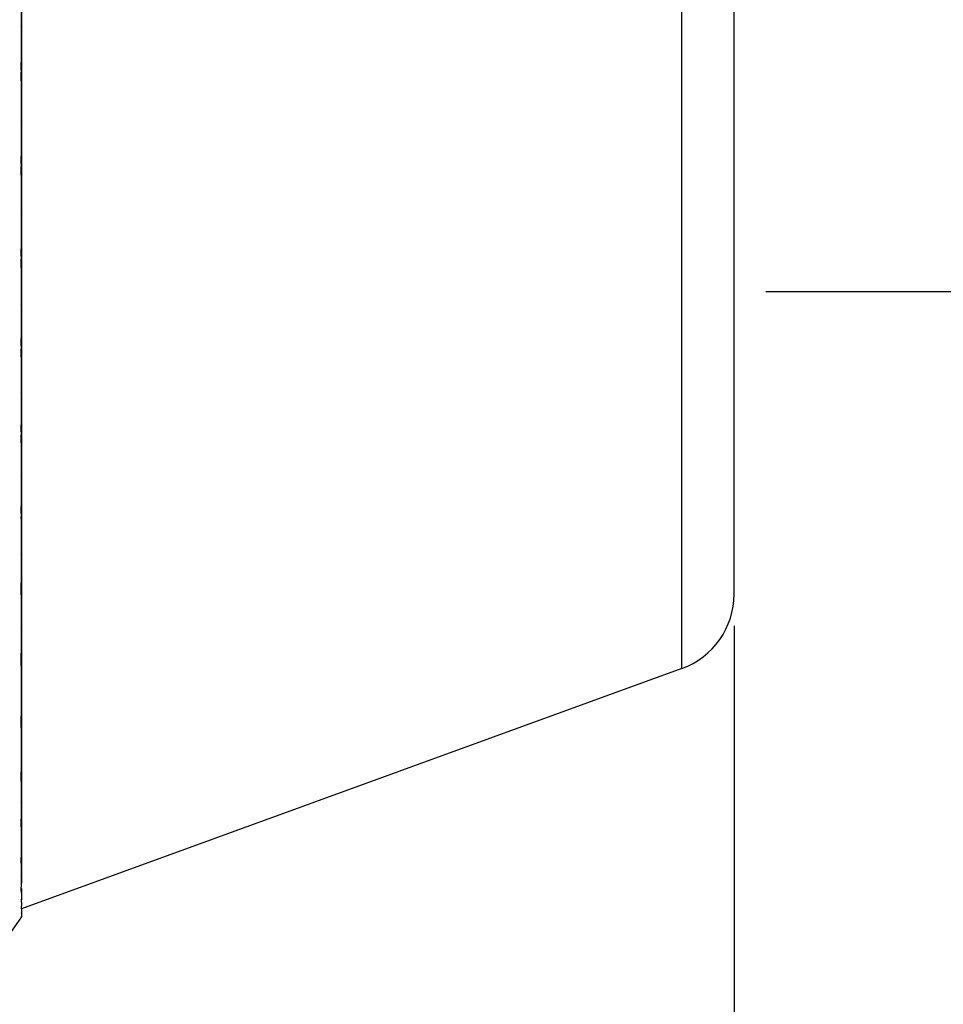
# Model space of a CAD drawing. Units: millimetres. Extents: x 11 to 914, y 29 to 285.
# Drawn here: x 830 to 836, y 223 to 229 of the extents above; entities that cross this region are included whole.
import ezdxf

# ---------------------------------------------------------------- set-up
doc = ezdxf.new("R2010")
doc.units = ezdxf.units.MM
doc.header["$MEASUREMENT"] = 0
doc.layers.get('0').update_dxf_attribs({"lineweight": 30})
doc.layers.add('DIM', color=3, linetype='Continuous', lineweight=15)
doc.styles.add('Romans字体', font='romans.shx', dxfattribs={"width": 0.75})
doc.dimstyles.new('01', dxfattribs={"dimtxt": 2.5, "dimasz": 3, "dimexe": 1.2, "dimexo": 0.2, "dimgap": 0.8, "dimtad": 1, "dimdec": 1, "dimdsep": 46, "dimtxsty": 'Romans字体', "dimcen": 0, "dimclrd": 1, "dimclre": 6, "dimclrt": 4, "dimazin": 2, "dimtfac": 1, "dimtdec": 1, "dimtofl": 0, "dimtmove": 0, "dimatfit": 3, "dimfxl": 1, "dimtolj": 1, "dimtzin": 0, "dimarcsym": 0})

# ---------------------------------------------------------------- blocks, each defined once
blk = doc.blocks.new('*D2')
at = {"layer": 'Defpoints', "color": 0, "transparency": 16777216}
for p in [(834.4568, 225.3505), (792.4568, 223.5126), (792.4568, 217.6139)]:
    blk.add_point(p, dxfattribs=at)
at = {"layer": 'DIM', "color": 6, "lineweight": -2, "transparency": 16777216}
for p, q in [((834.4568, 225.1505), (834.4568, 216.4139)), ((792.4568, 223.3126), (792.4568, 216.4139))]:
    blk.add_line(p, q, dxfattribs=at)
at = {"layer": 'DIM', "color": 1, "lineweight": -2, "transparency": 16777216}
blk.add_line((831.4568, 217.6139), (795.4568, 217.6139), dxfattribs=at)
at = {"layer": 'DIM', "color": 1, "transparency": 16777216}
for points in [[(795.4568, 218.1139), (795.4568, 217.1139), (792.4568, 217.6139)], [(831.4568, 218.1139), (831.4568, 217.1139), (834.4568, 217.6139)]]:
    blk.add_solid(points, dxfattribs=at)
at = {"layer": 'DIM', "color": 4, "transparency": 16777216, "insert": (813.4568, 219.6639), "char_height": 2.5, "attachment_point": 5, "style": 'Romans字体'}
blk.add_mtext('\\A1;~43', dxfattribs=at)
blk = doc.blocks.new('*D5')
at = {"layer": 'Defpoints', "color": 0, "transparency": 16777216}
for p in [(834.4568, 230.7626), (834.4568, 227.2626), (845.7306, 227.2626)]:
    blk.add_point(p, dxfattribs=at)
at = {"layer": 'DIM', "color": 1, "lineweight": -2, "transparency": 16777216}
for p, q in [((845.7306, 233.7626), (845.7306, 236.7626)), ((845.7306, 224.2626), (845.7306, 212.0483))]:
    blk.add_line(p, q, dxfattribs=at)
at = {"layer": 'DIM', "color": 6, "lineweight": -2, "transparency": 16777216}
for p, q in [((834.6568, 230.7626), (846.9306, 230.7626)), ((834.6568, 227.2626), (846.9306, 227.2626))]:
    blk.add_line(p, q, dxfattribs=at)
at = {"layer": 'DIM', "color": 1, "transparency": 16777216}
for points in [[(845.2306, 233.7626), (846.2306, 233.7626), (845.7306, 230.7626)], [(845.2306, 224.2626), (846.2306, 224.2626), (845.7306, 227.2626)]]:
    blk.add_solid(points, dxfattribs=at)
at = {"layer": 'DIM', "color": 4, "transparency": 16777216, "insert": (843.2848, 216.0209), "char_height": 2.5, "attachment_point": 5, "rotation": 90, "style": 'Romans字体'}
blk.add_mtext('\\A1;{\\fSimSun|b0|i0|c134|p2;电缆}%%C', dxfattribs=at)

msp = doc.modelspace()

# ---------------------------------------------------------------- linework, layer by layer
for p, q in [((829.9568, 234.5753), (829.9568, 223.5239)), ((834.1278, 224.8807), (834.1278, 233.1444)), ((834.4568, 225.3505), (834.4568, 232.6746)), ((829.9541, 228.9357), (829.9554, 228.9374)), ((829.9568, 228.9311), (829.9541, 228.9357)), ((829.9554, 228.9374), (829.9568, 228.9392)), ((829.9543, 228.6617), (829.9545, 228.6488)), ((829.9541, 228.3399), (829.9554, 228.3419)), ((829.9568, 228.3358), (829.9541, 228.3404)), ((829.9554, 228.3419), (829.9568, 228.3438)), ((829.9543, 228.0686), (829.9546, 228.053)), ((829.9541, 227.7516), (829.9554, 227.7537)), ((829.9568, 227.7479), (829.9541, 227.7524)), ((829.9554, 227.7537), (829.9568, 227.7558)), ((829.9543, 227.4858), (829.9546, 227.4678)), ((829.9541, 227.177), (829.9554, 227.1793)), ((829.9568, 227.1739), (829.9541, 227.1783)), ((829.9554, 227.1793), (829.9568, 227.1815)), ((829.9543, 226.9198), (829.9547, 226.8995)), ((829.9541, 226.6226), (829.9554, 226.625)), ((829.9568, 226.62), (829.9541, 226.6242)), ((829.9554, 226.625), (829.9568, 226.6273)), ((829.9543, 226.3766), (829.9547, 226.3544)), ((829.9541, 226.0943), (829.9554, 226.0968)), ((829.9568, 226.0923), (829.9541, 226.0963)), ((829.9554, 226.0968), (829.9568, 226.0993)), ((829.9543, 225.8624), (829.9548, 225.8384)), ((829.9541, 225.598), (829.9554, 225.6006)), ((829.9568, 225.5967), (829.9541, 225.6003)), ((829.9554, 225.6006), (829.9568, 225.6031)), ((829.9568, 225.1384), (829.9541, 225.1418)), ((829.9541, 225.1391), (829.9554, 225.1417)), ((829.9554, 225.1417), (829.9568, 225.1443)), ((834.1278, 224.8807), (829.9568, 223.3626)), ((834.1278, 224.8807), (829.9568, 223.3626)), ((829.9568, 224.7226), (829.9541, 224.7256)), ((829.9541, 224.7227), (829.9554, 224.7253)), ((829.9554, 224.7253), (829.9568, 224.7279)), ((829.9568, 224.3538), (829.9541, 224.3564)), ((829.9541, 224.3533), (829.9554, 224.3558)), ((829.9554, 224.3558), (829.9568, 224.3584)), ((829.9541, 224.0349), (829.9554, 224.0374)), ((829.9568, 224.036), (829.9553, 224.0372)), ((829.9554, 224.0374), (829.9568, 224.0399)), ((829.9541, 223.771), (829.9554, 223.7735)), ((829.9568, 223.7728), (829.9553, 223.7737)), ((829.9554, 223.7735), (829.9568, 223.7759)), ((829.9568, 223.7728), (829.9568, 223.771)), ((829.9541, 223.5646), (829.9568, 223.5693)), ((829.9568, 223.5669), (829.9568, 223.5645)), ((829.9568, 223.4901), (829.9568, 223.4179)), ((829.9541, 223.4179), (829.9568, 223.4223)), ((829.9541, 223.3324), (829.9554, 223.3345)), ((829.9557, 223.3209), (829.9543, 223.3144)), ((829.9554, 223.3345), (829.9568, 223.3366)), ((829.9565, 223.3469), (829.9568, 223.3366)), ((829.9568, 223.3626), (829.9568, 223.3366)), ((829.9568, 223.3324), (829.9568, 223.3144)), ((829.9566, 223.3124), (829.8073, 223.1002)), ((829.9564, 223.3123), (829.9566, 223.3124))]:
    msp.add_line(p, q)
for centre, radius, start, end in [((809.0308, 228.94), 20.926, 359.99778, 0.84465), ((814.8802, 228.9322), 15.0766, 358.97192, 359.99589), ((809.177, 228.3442), 20.7798, 359.9991, 0.8399), ((815.2046, 228.3362), 14.7521, 358.96068, 359.99869), ((809.7827, 227.7557), 20.1741, 0.00028, 0.84446), ((815.7719, 227.7482), 14.1849, 358.94011, 359.99898), ((810.8148, 227.181), 19.142, 0.00152, 0.85844), ((816.631, 227.1741), 13.3258, 358.90647, 359.99928), ((812.2284, 226.6264), 17.7284, 0.00289, 0.88261), ((817.7443, 226.6201), 12.2124, 358.85771, 359.99963), ((813.9615, 226.098), 15.9952, 0.00449, 0.91842), ((819.0633, 226.0923), 10.8935, 358.79054, 0.00006), ((815.9386, 225.6015), 14.0182, 0.00645, 0.96814), ((820.5302, 225.5966), 9.4266, 358.69983, 0.0006), ((818.005, 225.1415), 11.9518, 1.03378, 1.156), ((818.0732, 225.1425), 11.8836, 0.00896, 1.0353), ((833.9568, 225.3505), 0.5, 290, 0), ((822.0809, 225.1382), 7.8759, 358.57757, 0.00136), ((820.1024, 224.7229), 9.8544, 0.85319, 1.27808), ((820.3999, 224.7268), 9.5568, 0.00676, 0.85657), ((823.6477, 224.7223), 6.3091, 358.41073, 0.00246), ((822.227, 224.3521), 7.7299, 0.96925, 1.447), ((822.5537, 224.3571), 7.403, 0.00992, 0.9733), ((825.1621, 224.3534), 4.7947, 358.17692, 0.0042), ((824.2394, 224.0324), 5.7174, 1.1361, 1.68866), ((824.572, 224.0385), 5.3848, 0.01516, 1.1412), ((826.5578, 224.0356), 3.3989, 357.83466, 0.00721), ((826.0518, 223.7672), 3.9051, 1.39078, 2.05418), ((826.3664, 223.7744), 3.5903, 0.02483, 1.3977), ((827.7766, 223.7722), 2.1802, 357.29647, 359.96806), ((827.5847, 223.5593), 2.3722, 1.81814, 2.6586), ((827.8586, 223.5676), 2.0981, 0.04582, 1.82868), ((828.7613, 223.5662), 1.1955, 356.34931, 359.91877), ((828.7791, 223.4115), 1.1778, 2.47223, 3.82719), ((829.4264, 223.4206), 0.5304, 358.17811, 0.01384)]:
    msp.add_arc(centre, radius, start, end)
for centre, major_axis, ratio, start_param, end_param in [((820.2196, 245.4558), (-11.5696, 19.5386), 0.003383, -3.706872, -3.706436), ((820.2196, 245.3412), (-11.5567, 19.4395), 0.028344, -3.664944, -3.664508), ((820.2196, 245.0476), (-11.5232, 19.1863), 0.054083, -3.622778, -3.622342), ((820.2196, 244.5784), (-11.4685, 18.7831), 0.081322, -3.580175, -3.57974), ((820.2196, 243.9387), (-11.3918, 18.2366), 0.110852, -3.536956, -3.53652), ((820.2196, 243.1354), (-11.2919, 17.5557), 0.143572, -3.492972, -3.492536), ((820.2196, 242.1773), (-11.1676, 16.7519), 0.180525, -3.448132, -3.447696), ((820.2196, 241.0751), (-11.0178, 15.8382), 0.222949, -3.402435, -3.402), ((820.2196, 239.8407), (-10.8421, 14.8293), 0.272322, -3.356036, -3.3556), ((820.2196, 238.4876), (-10.6419, 13.7401), 0.330415, -3.309351, -3.308915), ((820.2196, 237.0307), (-10.4215, 12.5837), 0.399334, -3.263291, -3.262856), ((820.2196, 235.486), (10.1933, -11.3662), 0.481543, -0.078221, -0.077785), ((820.2196, 233.8704), (9.988, -10.0719), 0.579782, -0.041937, -0.041501), ((820.2196, 232.2015), (9.8967, -8.604), 0.696531, -0.026499, -0.026063), ((820.2196, 230.4977), (10.2879, -6.3779), 0.829961, -0.095788, -0.095352)]:
    msp.add_ellipse(centre, major_axis=major_axis, ratio=ratio, start_param=start_param, end_param=end_param)
for points, knots in [([(829.9559, 223.4623), (829.956, 223.4588), (829.9565, 223.4455), (829.9568, 223.4322), (829.9568, 223.4223)], [0, 0, 0, 0, 0.259449, 1, 1, 1, 1]), ([(829.9565, 223.4038), (829.9564, 223.401), (829.956, 223.3902), (829.9552, 223.3794), (829.9543, 223.3714)], [0, 0, 0, 0, 0.257126, 1, 1, 1, 1]), ([(829.9543, 223.3714), (829.9546, 223.3692), (829.9555, 223.361), (829.9562, 223.3529), (829.9565, 223.3469)], [0, 0, 0, 0, 0.269222, 1, 1, 1, 1]), ([(829.9568, 223.3359), (829.9568, 223.3345), (829.9567, 223.3295), (829.9563, 223.3246), (829.9557, 223.3209)], [0, 0, 0, 0, 0.265391, 1, 1, 1, 1]), ([(829.9543, 223.3144), (829.9545, 223.3142), (829.9551, 223.3134), (829.9557, 223.3126), (829.9562, 223.3123)], [0, 0, 0, 0, 0.352225, 1, 1, 1, 1])]:
    msp.add_open_spline(points, degree=3, knots=knots)

# ---------------------------------------------------------------- dimensions: what is measured, and where the dimension line sits
at = {"layer": 'DIM'}
dim = msp.add_linear_dim(base=(845.7306, 227.2626), p1=(834.4568, 230.7626), p2=(834.4568, 227.2626), angle=90, text='{\\fSimSun|b0|i0|c134|p2;电缆}%%C', dimstyle='01', dxfattribs=at)
dim.commit()
dim.dimension.update_dxf_attribs({"geometry": '*D5', "text_midpoint": (845.7306, 216.0209), "dimtype": 160})
dim = msp.add_linear_dim(base=(792.4568, 217.6139), p1=(834.4568, 225.3505), p2=(792.4568, 223.5126), text='~43', dimstyle='01', dxfattribs=at)
dim.commit()
dim.dimension.update_dxf_attribs({"geometry": '*D2', "text_midpoint": (813.4568, 217.6139), "dimtype": 160})

doc.saveas('drawing.dxf')
